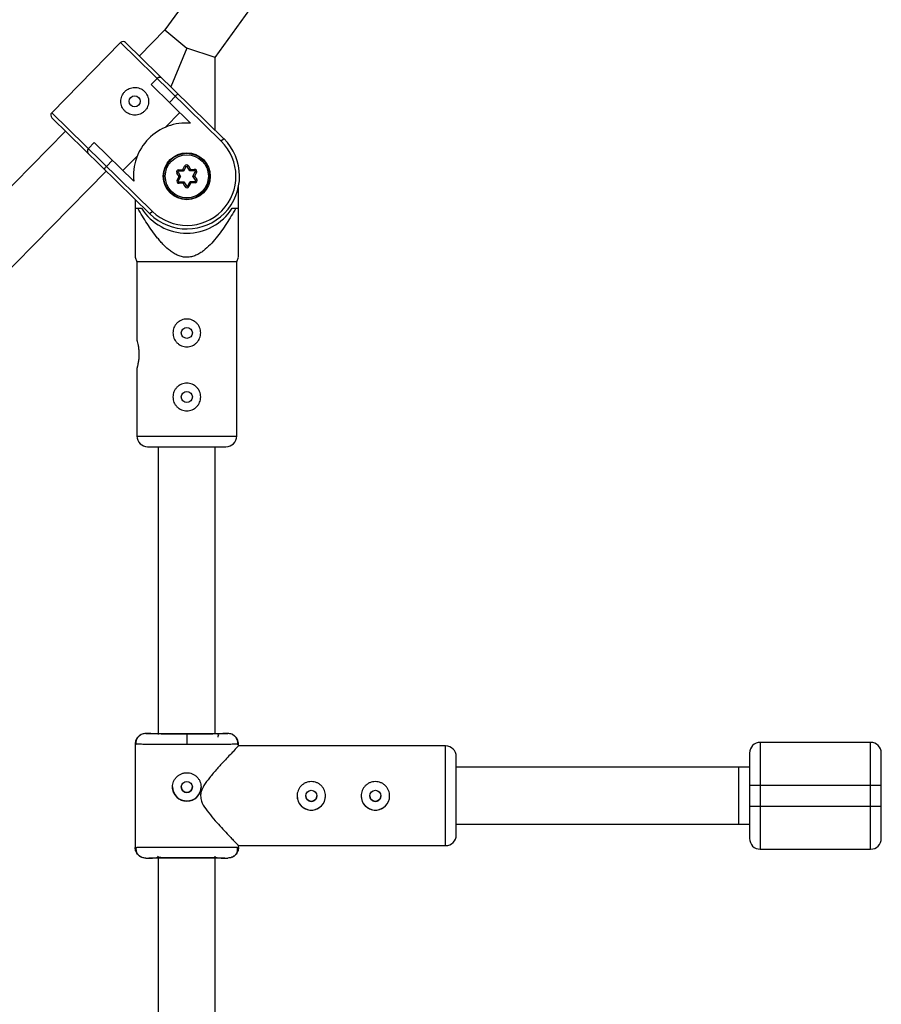
# Model space of a CAD drawing. Units: millimetres. Extents: x -37897 to 37267, y -4612 to 39967.
# Drawn here: x -427 to -185, y -1178 to -902 of the extents above; entities that cross this region are included whole.
import ezdxf

# ---------------------------------------------------------------- set-up
doc = ezdxf.new("R2010")
doc.units = ezdxf.units.MM

msp = doc.modelspace()

# ---------------------------------------------------------------- linework, layer by layer
at = {"color": 7, "linetype": 'Continuous', "lineweight": 25}
for p, q in [((-229.73, -687.87), (-386.14, -904.75)), ((-372, -912.5), (-216.76, -697.22)), ((-386.14, -904.75), (-393.33, -912.09)), ((-386.14, -904.75), (-380, -909.92)), ((-398.6, -908.32), (-417.93, -928.03)), ((-370.34, -936.04), (-398.6, -908.32)), ((-397.19, -908.31), (-369.64, -935.33)), ((-380, -909.92), (-384.45, -920.8)), ((-372, -912.5), (-380, -909.92)), ((-372, -933.01), (-372, -912.5)), ((-390, -920.12), (-388.32, -918.4)), ((-378.94, -930.97), (-390, -920.12)), ((-383.22, -923.41), (-384.9, -925.12)), ((-417.93, -928.03), (-389.66, -955.75)), ((-381.98, -927.99), (-386.03, -932.13)), ((-390.36, -956.46), (-417.91, -929.44)), ((-414.06, -933.22), (-640.71, -1164.32)), ((-407.65, -938.11), (-405.97, -936.4)), ((-405.97, -936.4), (-394.9, -947.25)), ((-369.64, -935.33), (-370.34, -936.04)), ((-393.88, -940.13), (-397.94, -944.27)), ((-400.86, -941.4), (-402.54, -943.12)), ((-381.15, -944.03), (-380.61, -943.01)), ((-380.61, -943.01), (-380.25, -943.2)), ((-379.57, -942.98), (-379.91, -943.19)), ((-379.57, -942.98), (-378.96, -943.96)), ((-627, -1173.19), (-402.64, -944.42)), ((-382.8, -944.98), (-382.46, -944.77)), ((-382.19, -945.96), (-382.8, -944.98)), ((-382.46, -944.77), (-381.73, -945.95)), ((-381.73, -945.95), (-382.39, -947.17)), ((-382.31, -944.06), (-381.15, -944.03)), ((-382.31, -944.06), (-382.3, -944.46)), ((-380.91, -944.42), (-382.3, -944.46)), ((-382.19, -945.96), (-381.73, -945.95)), ((-381.15, -944.03), (-380.91, -944.42)), ((-380.25, -943.2), (-380.91, -944.42)), ((-379.18, -944.37), (-379.91, -943.19)), ((-378.96, -943.96), (-379.18, -944.37)), ((-377.79, -944.33), (-379.18, -944.37)), ((-378.96, -943.96), (-377.8, -943.93)), ((-378.27, -945.84), (-377.61, -944.62)), ((-378.27, -945.84), (-377.81, -945.83)), ((-377.54, -947.02), (-378.27, -945.84)), ((-377.26, -944.81), (-377.81, -945.83)), ((-377.81, -945.83), (-377.2, -946.81)), ((-377.8, -943.93), (-377.79, -944.33)), ((-377.26, -944.81), (-377.61, -944.62)), ((-382.74, -946.98), (-382.19, -945.96)), ((-382.39, -947.17), (-382.74, -946.98)), ((-382.21, -947.46), (-380.82, -947.42)), ((-382.21, -947.46), (-382.2, -947.86)), ((-381.04, -947.83), (-382.2, -947.86)), ((-380.82, -947.42), (-381.04, -947.83)), ((-380.43, -948.81), (-381.04, -947.83)), ((-380.82, -947.42), (-380.09, -948.6)), ((-380.09, -948.6), (-380.43, -948.81)), ((-379.75, -948.59), (-379.09, -947.37)), ((-379.75, -948.59), (-379.39, -948.78)), ((-378.85, -947.76), (-379.39, -948.78)), ((-379.09, -947.37), (-377.7, -947.33)), ((-379.09, -947.37), (-378.85, -947.76)), ((-377.69, -947.73), (-378.85, -947.76)), ((-377.7, -947.33), (-377.69, -947.73)), ((-377.54, -947.02), (-377.2, -946.81)), ((-365.5, -954.89), (-365.5, -948.86)), ((-394.5, -952.4), (-394.5, -954.89)), ((-394.5, -954.89), (-392.69, -954.89)), ((-389.66, -955.75), (-390.36, -956.46)), ((-367.31, -954.89), (-365.5, -954.89)), ((-394.5, -968.64), (-394, -969.89)), ((-394, -969.89), (-394, -992.04)), ((-366, -969.89), (-394, -969.89)), ((-366, -969.89), (-365.5, -968.64)), ((-366, -1018.89), (-366, -969.89)), ((-394, -999.77), (-394, -1018.89)), ((-391, -1021.89), (-369, -1021.89)), ((-388, -1021.89), (-388, -1102.74)), ((-372, -1102.54), (-372, -1021.89)), ((-392.81, -1102.72), (-393.42, -1103.14)), ((-391.5, -1102.42), (-389.7, -1102.42)), ((-380, -1102.51), (-380, -1105.52)), ((-370.3, -1102.42), (-368.5, -1102.42)), ((-366.58, -1103.14), (-367.19, -1102.72)), ((-394.5, -1105.4), (-394.5, -1134.44)), ((-394.16, -1105.44), (-394.5, -1105.42)), ((-394.5, -1105.42), (-394.24, -1105.43)), ((-365.5, -1105.42), (-365.84, -1105.44)), ((-365.83, -1105.43), (-365.5, -1105.42)), ((-365.5, -1105.93), (-365.5, -1105.4)), ((-307.35, -1105.92), (-365.5, -1105.92)), ((-219, -1104.92), (-219, -1134.92)), ((-188, -1104.92), (-219, -1104.92)), ((-188, -1134.92), (-188, -1104.92)), ((-222, -1111.92), (-304.35, -1111.92)), ((-225, -1127.92), (-225, -1111.92)), ((-222, -1116.92), (-185, -1116.92)), ((-222, -1116.92), (-222, -1122.92)), ((-185, -1122.92), (-185, -1116.92)), ((-185, -1122.92), (-222, -1122.92)), ((-304.35, -1127.92), (-222, -1127.92)), ((-365.6, -1133.92), (-307.35, -1133.92)), ((-365.5, -1134.44), (-365.5, -1133.82)), ((-394.5, -1134.42), (-394.17, -1134.41)), ((-365.83, -1134.41), (-365.5, -1134.42)), ((-219, -1134.92), (-188, -1134.92)), ((-392.98, -1136.99), (-392.88, -1137.05)), ((-391.5, -1137.42), (-389.65, -1137.42)), ((-388, -1137), (-388, -1337.82)), ((-372, -1337.82), (-372, -1136.92)), ((-370.35, -1137.42), (-368.5, -1137.42)), ((-367.12, -1137.04), (-367.02, -1136.99))]:
    msp.add_line(p, q, dxfattribs=at)
at = {"color": 8, "linetype": 'Continuous', "lineweight": 25}
for p, q in [((-394, -1018.89), (-366, -1018.89)), ((-307.35, -1133.92), (-307.35, -1105.92))]:
    msp.add_line(p, q, dxfattribs=at)
at = {"color": 7, "linetype": 'Continuous', "lineweight": 25}
for centre, radius in [((-394.62, -924.83), 1.55), ((-380, -945.89), 6.6), ((-380, -945.89), 6.45), ((-380, -945.89), 6.05), ((-380, -989.89), 1.55), ((-380, -1007.89), 1.55), ((-380, -1117.43), 1.55), ((-345.05, -1119.93), 1.55), ((-327.05, -1119.93), 1.55)]:
    msp.add_circle(centre, radius, dxfattribs=at)
for centre, radius, start, end in [((-397.89, -909.02), 1, 45.5563, 135.5563), ((-387.61, -919.1), 1, 45.5563, 135.5563), ((-377.71, -928.48), 7.48, 129.7226, 137.3899), ((-417.21, -928.73), 1, 135.5563, 225.5563), ((-380.18, -945.72), 14.8, 85.1781, 185.9344), ((-380, -945.89), 14.8, 225.5563, 45.5563), ((-380, -945.89), 13.8, 225.5563, 45.5563), ((-406.93, -938.81), 1, 135.5563, 225.5563), ((-397.59, -948.32), 7.19, 133.566, 141.5465), ((-380.08, -943.29), 0.6, 31.7109, 151.7109), ((-380.08, -943.29), 0.2, 31.7109, 151.7109), ((-382.29, -944.66), 0.6, 91.7109, 211.7109), ((-382.29, -944.66), 0.2, 91.7109, 211.7109), ((-377.79, -944.53), 0.6, 331.7109, 91.7109), ((-377.79, -944.53), 0.2, 331.7109, 91.7109), ((-382.21, -947.26), 0.6, 151.7109, 271.7109), ((-382.21, -947.26), 0.2, 151.7109, 271.7109), ((-379.92, -948.5), 0.2, 211.7109, 331.7109), ((-377.71, -947.13), 0.2, 271.7109, 31.7109), ((-377.71, -947.13), 0.6, 271.7109, 31.7109), ((-379.92, -948.5), 0.6, 211.7109, 331.7109), ((-380, -946.89), 15, 212.231, 327.769), ((-391, -1018.89), 3, 180, 270), ((-369, -1018.89), 3, 270, 360), ((-307.35, -1108.92), 3, 360, 90), ((-219, -1107.92), 3, 90, 180), ((-188, -1107.92), 3, 0, 90), ((-380, -1117.44), 4, 180, 360), ((-345.05, -1119.93), 4, 180, 360), ((-327.05, -1119.93), 4, 180, 360), ((-307.35, -1130.92), 3, 270, 360), ((-219, -1131.92), 3, 180, 270), ((-188, -1131.92), 3, 270, 360)]:
    msp.add_arc(centre, radius, start, end, dxfattribs=at)
for points, knots in [([(-391.89, -922.05), (-392.08, -921.86), (-392.28, -921.7), (-392.7, -921.42), (-392.93, -921.3), (-393.41, -921.11), (-393.65, -921.04), (-394.15, -920.95), (-394.41, -920.93), (-394.91, -920.93), (-395.17, -920.96), (-395.67, -921.06), (-395.91, -921.14), (-396.38, -921.34), (-396.61, -921.46), (-397.03, -921.75), (-397.23, -921.91), (-397.58, -922.28), (-397.75, -922.48), (-398.03, -922.91), (-398.15, -923.14), (-398.43, -923.85), (-398.53, -924.36), (-398.52, -925.12), (-398.49, -925.37), (-398.39, -925.87), (-398.31, -926.12), (-398.11, -926.59), (-397.99, -926.81), (-397.7, -927.23), (-397.54, -927.43), (-397.17, -927.79), (-396.97, -927.95), (-396.54, -928.24), (-396.31, -928.35), (-395.84, -928.54), (-395.59, -928.62), (-395.09, -928.71), (-394.84, -928.73), (-394.33, -928.73), (-394.08, -928.7), (-393.58, -928.6), (-393.34, -928.52), (-392.87, -928.32), (-392.64, -928.2), (-392.22, -927.91), (-392.02, -927.74), (-391.66, -927.38), (-391.5, -927.18), (-391.22, -926.75), (-391.1, -926.52), (-390.91, -926.05), (-390.84, -925.8), (-390.74, -925.3), (-390.72, -925.05), (-390.73, -924.54), (-390.75, -924.29), (-390.86, -923.79), (-390.93, -923.54), (-391.13, -923.08), (-391.25, -922.85), (-391.54, -922.42), (-391.71, -922.23), (-391.89, -922.05)], [0, 0, 0, 0, 0.03125, 0.03125, 0.0625, 0.0625, 0.09375, 0.09375, 0.125, 0.125, 0.15625, 0.15625, 0.1875, 0.1875, 0.21875, 0.21875, 0.25, 0.25, 0.28125, 0.28125, 0.3125, 0.3125, 0.375, 0.375, 0.40625, 0.40625, 0.4375, 0.4375, 0.46875, 0.46875, 0.5, 0.5, 0.53125, 0.53125, 0.5625, 0.5625, 0.59375, 0.59375, 0.625, 0.625, 0.65625, 0.65625, 0.6875, 0.6875, 0.71875, 0.71875, 0.75, 0.75, 0.78125, 0.78125, 0.8125, 0.8125, 0.84375, 0.84375, 0.875, 0.875, 0.90625, 0.90625, 0.9375, 0.9375, 0.96875, 0.96875, 1, 1, 1, 1]), ([(-394.5, -954.89), (-394.5, -956.99), (-394.5, -960.19), (-394.5, -964.17), (-394.5, -966.76), (-394.5, -968.23), (-394.5, -968.75), (-394.5, -968.64), (-394.5, -968.63)], [0, 0, 0, 0, 0.363025, 0.554672, 0.749518, 0.895313, 0.996941, 1, 1, 1, 1]), ([(-366.23, -954.89), (-367.06, -956.34), (-367.93, -957.77), (-369.3, -959.86), (-369.77, -960.55), (-370.75, -961.91), (-371.25, -962.57), (-372.31, -963.88), (-372.87, -964.52), (-374.03, -965.72), (-374.65, -966.28), (-375.64, -967.05), (-375.98, -967.29), (-376.7, -967.73), (-377.08, -967.93), (-377.86, -968.26), (-378.26, -968.4), (-378.89, -968.54), (-379.1, -968.58), (-379.52, -968.63), (-379.73, -968.64), (-380.37, -968.65), (-380.79, -968.61), (-381.63, -968.43), (-382.03, -968.3), (-382.82, -967.98), (-383.19, -967.79), (-383.93, -967.35), (-384.28, -967.11), (-385.29, -966.34), (-385.91, -965.77), (-386.8, -964.86), (-387.09, -964.55), (-387.65, -963.91), (-387.92, -963.59), (-388.72, -962.61), (-389.23, -961.94), (-390.21, -960.58), (-390.68, -959.88), (-392.06, -957.78), (-392.93, -956.35), (-393.77, -954.89)], [0, 0, 0, 0, 0.125, 0.125, 0.1875, 0.1875, 0.25, 0.25, 0.3125, 0.3125, 0.375, 0.375, 0.40625, 0.40625, 0.4375, 0.4375, 0.46875, 0.46875, 0.484375, 0.484375, 0.5, 0.5, 0.53125, 0.53125, 0.5625, 0.5625, 0.59375, 0.59375, 0.625, 0.625, 0.6875, 0.6875, 0.71875, 0.71875, 0.75, 0.75, 0.8125, 0.8125, 0.875, 0.875, 1, 1, 1, 1]), ([(-365.5, -968.54), (-365.5, -968.55), (-365.5, -968.58), (-365.5, -967.63), (-365.5, -966.25), (-365.5, -963.79), (-365.5, -960), (-365.5, -956.6), (-365.5, -954.89)], [0, 0, 0, 0, 0.0658431, 0.1895117, 0.2991847, 0.411384, 0.7036579, 1, 1, 1, 1]), ([(-380, -993.79), (-380.26, -993.79), (-380.51, -993.77), (-381.01, -993.67), (-381.26, -993.59), (-381.73, -993.4), (-381.96, -993.28), (-382.38, -992.99), (-382.58, -992.83), (-382.94, -992.47), (-383.1, -992.28), (-383.38, -991.85), (-383.5, -991.63), (-383.7, -991.16), (-383.77, -990.91), (-383.87, -990.41), (-383.9, -990.15), (-383.9, -989.64), (-383.87, -989.38), (-383.77, -988.88), (-383.7, -988.64), (-383.5, -988.16), (-383.38, -987.94), (-383.1, -987.52), (-382.94, -987.32), (-382.58, -986.96), (-382.38, -986.8), (-381.96, -986.51), (-381.73, -986.39), (-381.26, -986.2), (-381.02, -986.12), (-380.52, -986.02), (-380.26, -985.99), (-379.75, -985.99), (-379.49, -986.02), (-378.98, -986.12), (-378.74, -986.19), (-378.27, -986.39), (-378.04, -986.51), (-377.62, -986.79), (-377.42, -986.96), (-377.06, -987.32), (-376.9, -987.51), (-376.62, -987.93), (-376.5, -988.16), (-376.3, -988.63), (-376.23, -988.88), (-376.13, -989.38), (-376.1, -989.64), (-376.1, -990.15), (-376.12, -990.4), (-376.22, -990.91), (-376.3, -991.15), (-376.5, -991.63), (-376.62, -991.85), (-376.9, -992.27), (-377.06, -992.47), (-377.42, -992.83), (-377.62, -992.99), (-378.04, -993.28), (-378.26, -993.4), (-378.73, -993.59), (-378.98, -993.67), (-379.49, -993.77), (-379.74, -993.79), (-380, -993.79)], [0, 0, 0, 0, 0.03125, 0.03125, 0.0625, 0.0625, 0.09375, 0.09375, 0.125, 0.125, 0.15625, 0.15625, 0.1875, 0.1875, 0.21875, 0.21875, 0.25, 0.25, 0.28125, 0.28125, 0.3125, 0.3125, 0.34375, 0.34375, 0.375, 0.375, 0.40625, 0.40625, 0.4375, 0.4375, 0.46875, 0.46875, 0.5, 0.5, 0.53125, 0.53125, 0.5625, 0.5625, 0.59375, 0.59375, 0.625, 0.625, 0.65625, 0.65625, 0.6875, 0.6875, 0.71875, 0.71875, 0.75, 0.75, 0.78125, 0.78125, 0.8125, 0.8125, 0.84375, 0.84375, 0.875, 0.875, 0.90625, 0.90625, 0.9375, 0.9375, 0.96875, 0.96875, 1, 1, 1, 1]), ([(-393.99, -992.04), (-393.99, -992.03), (-394.01, -991.97), (-393.92, -992.3), (-393.75, -992.99), (-393.55, -994.05), (-393.44, -995.31), (-393.45, -996.63), (-393.57, -997.85), (-393.76, -998.87), (-393.93, -999.55), (-394.01, -999.84), (-393.99, -999.78), (-393.99, -999.77)], [0, 0, 0, 0, 0.031071, 0.134259, 0.238569, 0.346359, 0.454887, 0.559883, 0.66266, 0.767897, 0.876467, 0.984161, 1, 1, 1, 1]), ([(-380, -1011.79), (-380.26, -1011.79), (-380.51, -1011.77), (-381.01, -1011.67), (-381.26, -1011.59), (-381.73, -1011.4), (-381.96, -1011.28), (-382.38, -1010.99), (-382.58, -1010.83), (-382.94, -1010.47), (-383.1, -1010.28), (-383.38, -1009.85), (-383.5, -1009.63), (-383.7, -1009.16), (-383.77, -1008.91), (-383.87, -1008.41), (-383.9, -1008.15), (-383.9, -1007.64), (-383.87, -1007.38), (-383.77, -1006.88), (-383.7, -1006.64), (-383.5, -1006.16), (-383.38, -1005.94), (-383.1, -1005.52), (-382.94, -1005.32), (-382.58, -1004.96), (-382.38, -1004.8), (-381.96, -1004.51), (-381.73, -1004.39), (-381.26, -1004.2), (-381.02, -1004.12), (-380.52, -1004.02), (-380.26, -1003.99), (-379.75, -1003.99), (-379.49, -1004.02), (-378.98, -1004.12), (-378.74, -1004.19), (-378.27, -1004.39), (-378.04, -1004.51), (-377.62, -1004.79), (-377.42, -1004.96), (-377.06, -1005.32), (-376.9, -1005.51), (-376.62, -1005.93), (-376.5, -1006.16), (-376.3, -1006.63), (-376.23, -1006.88), (-376.13, -1007.38), (-376.1, -1007.64), (-376.1, -1008.15), (-376.12, -1008.4), (-376.22, -1008.91), (-376.3, -1009.15), (-376.5, -1009.63), (-376.62, -1009.85), (-376.9, -1010.27), (-377.06, -1010.47), (-377.42, -1010.83), (-377.62, -1010.99), (-378.04, -1011.28), (-378.26, -1011.4), (-378.73, -1011.59), (-378.98, -1011.67), (-379.49, -1011.77), (-379.74, -1011.79), (-380, -1011.79)], [0, 0, 0, 0, 0.03125, 0.03125, 0.0625, 0.0625, 0.09375, 0.09375, 0.125, 0.125, 0.15625, 0.15625, 0.1875, 0.1875, 0.21875, 0.21875, 0.25, 0.25, 0.28125, 0.28125, 0.3125, 0.3125, 0.34375, 0.34375, 0.375, 0.375, 0.40625, 0.40625, 0.4375, 0.4375, 0.46875, 0.46875, 0.5, 0.5, 0.53125, 0.53125, 0.5625, 0.5625, 0.59375, 0.59375, 0.625, 0.625, 0.65625, 0.65625, 0.6875, 0.6875, 0.71875, 0.71875, 0.75, 0.75, 0.78125, 0.78125, 0.8125, 0.8125, 0.84375, 0.84375, 0.875, 0.875, 0.90625, 0.90625, 0.9375, 0.9375, 0.96875, 0.96875, 1, 1, 1, 1]), ([(-393.76, -1103.47), (-393.85, -1103.57), (-394.07, -1103.82), (-394.39, -1104.47), (-394.46, -1105.04), (-394.5, -1105.42)], [0, 0, 0, 0, 0.184805, 0.470076, 1, 1, 1, 1]), ([(-393.26, -1102.99), (-393.45, -1103.15), (-393.83, -1103.48), (-394.17, -1104.1), (-394.33, -1104.78), (-394.27, -1105.22), (-394.24, -1105.44)], [0, 0, 0, 0, 0.250721, 0.50401, 0.75508, 1, 1, 1, 1]), ([(-391.5, -1102.42), (-391.85, -1102.46), (-392.41, -1102.52), (-393.03, -1102.81), (-393.27, -1103.02), (-393.36, -1103.09)], [0, 0, 0, 0, 0.520491, 0.829325, 1, 1, 1, 1]), ([(-380, -1102.51), (-381.51, -1102.51), (-383.01, -1102.51), (-385.8, -1102.5), (-387.07, -1102.5), (-389.2, -1102.48), (-390.06, -1102.47), (-391.21, -1102.44), (-391.5, -1102.43), (-391.5, -1102.42)], [0, 0, 0, 0, 0.25, 0.25, 0.5, 0.5, 0.75, 0.75, 1, 1, 1, 1]), ([(-387.56, -1102.47), (-387.34, -1102.47), (-386.71, -1102.48), (-385.35, -1102.49), (-383.62, -1102.49), (-381.81, -1102.5), (-380, -1102.5), (-378.19, -1102.5), (-376.38, -1102.49), (-374.65, -1102.49), (-373.24, -1102.48), (-372.58, -1102.47), (-372.31, -1102.47)], [0, 0, 0, 0, 0.062829, 0.176226, 0.287263, 0.393864, 0.494434, 0.595005, 0.701605, 0.812642, 0.926039, 1, 1, 1, 1]), ([(-368.5, -1102.42), (-368.5, -1102.43), (-368.79, -1102.44), (-369.94, -1102.47), (-370.8, -1102.48), (-372.93, -1102.5), (-374.2, -1102.5), (-376.99, -1102.51), (-378.49, -1102.51), (-380, -1102.51)], [0, 0, 0, 0, 0.25, 0.25, 0.5, 0.5, 0.75, 0.75, 1, 1, 1, 1]), ([(-371.33, -1102.64), (-371.36, -1102.62), (-371.42, -1102.55), (-371.75, -1102.55), (-372.12, -1102.53), (-372.45, -1102.53), (-372.58, -1102.53)], [0, 0, 0, 0, 0.185013, 0.48737, 0.80597, 1, 1, 1, 1]), ([(-371.06, -1102.77), (-371.08, -1102.79), (-371.12, -1102.85), (-371.17, -1102.93), (-371.21, -1103.02), (-371.25, -1103.12), (-371.28, -1103.22), (-371.29, -1103.32), (-371.29, -1103.38), (-371.3, -1103.42)], [0, 0, 0, 0, 0.137607, 0.278408, 0.421589, 0.566266, 0.711514, 0.856396, 1, 1, 1, 1]), ([(-366.64, -1103.08), (-366.71, -1103.02), (-366.93, -1102.84), (-367.54, -1102.53), (-368.12, -1102.46), (-368.5, -1102.42)], [0, 0, 0, 0, 0.132242, 0.432085, 1, 1, 1, 1]), ([(-365.76, -1105.44), (-365.73, -1105.22), (-365.67, -1104.78), (-365.83, -1104.1), (-366.17, -1103.48), (-366.55, -1103.15), (-366.74, -1102.99)], [0, 0, 0, 0, 0.24492, 0.49599, 0.749279, 1, 1, 1, 1]), ([(-365.5, -1105.42), (-365.54, -1105.04), (-365.61, -1104.47), (-365.92, -1103.84), (-366.13, -1103.6), (-366.2, -1103.52)], [0, 0, 0, 0, 0.545791, 0.839606, 1, 1, 1, 1]), ([(-365.51, -1105.93), (-365.59, -1106.01), (-365.75, -1106.18), (-366.85, -1107.34), (-368.14, -1108.7), (-369.65, -1110.31), (-371.52, -1112.35), (-373.51, -1114.65), (-375.08, -1116.77), (-376, -1118.5), (-376.11, -1119.53), (-376.15, -1119.94)], [0, 0, 0, 0, 0.139529, 0.279196, 0.380621, 0.484943, 0.622978, 0.764935, 0.876477, 0.950661, 1, 1, 1, 1]), ([(-304.35, -1119.93), (-304.35, -1117.02), (-304.35, -1114.22), (-304.35, -1110.09), (-304.35, -1108.92), (-304.35, -1108.92)], [0, 0, 0, 0, 0.5, 0.5, 1, 1, 1, 1]), ([(-222, -1107.92), (-222, -1107.92), (-222, -1108.87), (-222, -1112.24), (-222, -1114.53), (-222, -1116.92)], [0, 0, 0, 0, 0.5, 0.5, 1, 1, 1, 1]), ([(-185, -1116.92), (-185, -1114.53), (-185, -1112.24), (-185, -1108.87), (-185, -1107.92), (-185, -1107.92)], [0, 0, 0, 0, 0.5, 0.5, 1, 1, 1, 1]), ([(-380, -1121.44), (-380.07, -1121.44), (-380.2, -1121.43), (-380.4, -1121.42), (-380.59, -1121.4), (-380.78, -1121.36), (-380.98, -1121.32), (-381.16, -1121.27), (-381.35, -1121.2), (-381.72, -1121.06), (-382.24, -1120.78), (-382.85, -1120.28), (-383.35, -1119.68), (-383.72, -1118.98), (-383.95, -1118.23), (-384.03, -1117.44), (-383.95, -1116.65), (-383.72, -1115.89), (-383.41, -1115.31), (-383.1, -1114.89), (-382.74, -1114.51), (-382.24, -1114.09), (-381.66, -1113.78), (-381.17, -1113.6), (-380.78, -1113.51), (-380.39, -1113.45), (-380.13, -1113.44), (-380, -1113.44)], [0, 0, 0, 0, 0.0157441, 0.0313871, 0.0469666, 0.0625208, 0.0780882, 0.093707, 0.1094151, 0.1252497, 0.1876577, 0.2502028, 0.3128334, 0.375054, 0.4376201, 0.4998622, 0.5621634, 0.6248359, 0.687412, 0.7186881, 0.7500426, 0.8125891, 0.8750058, 0.9064823, 0.9376046, 0.9686757, 1, 1, 1, 1]), ([(-380, -1113.44), (-379.73, -1113.44), (-379.47, -1113.46), (-378.96, -1113.57), (-378.71, -1113.64), (-378.22, -1113.84), (-377.99, -1113.97), (-377.56, -1114.26), (-377.35, -1114.43), (-376.99, -1114.79), (-376.82, -1114.99), (-376.53, -1115.43), (-376.41, -1115.66), (-376.21, -1116.14), (-376.13, -1116.39), (-376.03, -1116.91), (-376, -1117.17), (-376, -1117.7), (-376.03, -1117.96), (-376.13, -1118.48), (-376.2, -1118.73), (-376.41, -1119.21), (-376.53, -1119.44), (-376.82, -1119.88), (-376.99, -1120.08), (-377.35, -1120.45), (-377.56, -1120.61), (-377.99, -1120.9), (-378.22, -1121.03), (-378.7, -1121.23), (-378.95, -1121.31), (-379.47, -1121.41), (-379.73, -1121.44), (-380, -1121.44)], [0, 0, 0, 0, 0.0625, 0.0625, 0.125, 0.125, 0.1875, 0.1875, 0.25, 0.25, 0.3125, 0.3125, 0.375, 0.375, 0.4375, 0.4375, 0.5, 0.5, 0.5625, 0.5625, 0.625, 0.625, 0.6875, 0.6875, 0.75, 0.75, 0.8125, 0.8125, 0.875, 0.875, 0.9375, 0.9375, 1, 1, 1, 1]), ([(-381.55, -1117.43), (-381.55, -1117.43), (-381.59, -1117.63), (-381.45, -1118.04), (-381.13, -1118.55), (-380.61, -1118.91), (-380.2, -1118.96), (-380, -1118.98)], [0, 0, 0, 0, 0.000134, 0.250146, 0.50037, 0.750292, 1, 1, 1, 1]), ([(-380, -1118.98), (-379.8, -1118.96), (-379.39, -1118.91), (-378.88, -1118.55), (-378.52, -1118.04), (-378.47, -1117.63), (-378.45, -1117.43)], [0, 0, 0, 0, 0.249874, 0.49992, 0.750105, 1, 1, 1, 1]), ([(-341.05, -1119.94), (-341.05, -1120.2), (-341.08, -1120.46), (-341.18, -1120.98), (-341.26, -1121.23), (-341.46, -1121.71), (-341.58, -1121.94), (-341.87, -1122.38), (-342.04, -1122.58), (-342.41, -1122.95), (-342.61, -1123.11), (-343.04, -1123.41), (-343.27, -1123.53), (-343.75, -1123.73), (-344.01, -1123.81), (-344.52, -1123.91), (-344.78, -1123.94), (-345.31, -1123.94), (-345.57, -1123.91), (-346.09, -1123.81), (-346.34, -1123.73), (-346.82, -1123.53), (-347.06, -1123.41), (-347.49, -1123.12), (-347.69, -1122.95), (-348.06, -1122.58), (-348.23, -1122.38), (-348.52, -1121.95), (-348.64, -1121.72), (-348.84, -1121.23), (-348.92, -1120.98), (-349.02, -1120.47), (-349.05, -1120.2), (-349.05, -1119.67), (-349.02, -1119.41), (-348.92, -1118.9), (-348.84, -1118.64), (-348.64, -1118.16), (-348.52, -1117.93), (-348.23, -1117.5), (-348.06, -1117.29), (-347.69, -1116.92), (-347.49, -1116.76), (-347.06, -1116.47), (-346.83, -1116.34), (-346.35, -1116.14), (-346.09, -1116.07), (-345.58, -1115.96), (-345.32, -1115.94), (-344.79, -1115.94), (-344.53, -1115.96), (-344.01, -1116.06), (-343.76, -1116.14), (-343.28, -1116.34), (-343.04, -1116.47), (-342.61, -1116.75), (-342.41, -1116.92), (-342.04, -1117.29), (-341.87, -1117.49), (-341.58, -1117.92), (-341.46, -1118.16), (-341.26, -1118.64), (-341.18, -1118.89), (-341.08, -1119.41), (-341.05, -1119.67), (-341.05, -1119.94)], [0, 0, 0, 0, 0.03125, 0.03125, 0.0625, 0.0625, 0.09375, 0.09375, 0.125, 0.125, 0.15625, 0.15625, 0.1875, 0.1875, 0.21875, 0.21875, 0.25, 0.25, 0.28125, 0.28125, 0.3125, 0.3125, 0.34375, 0.34375, 0.375, 0.375, 0.40625, 0.40625, 0.4375, 0.4375, 0.46875, 0.46875, 0.5, 0.5, 0.53125, 0.53125, 0.5625, 0.5625, 0.59375, 0.59375, 0.625, 0.625, 0.65625, 0.65625, 0.6875, 0.6875, 0.71875, 0.71875, 0.75, 0.75, 0.78125, 0.78125, 0.8125, 0.8125, 0.84375, 0.84375, 0.875, 0.875, 0.90625, 0.90625, 0.9375, 0.9375, 0.96875, 0.96875, 1, 1, 1, 1]), ([(-323.05, -1119.94), (-323.05, -1120.2), (-323.08, -1120.46), (-323.18, -1120.98), (-323.26, -1121.23), (-323.46, -1121.71), (-323.58, -1121.94), (-323.87, -1122.38), (-324.04, -1122.58), (-324.41, -1122.95), (-324.61, -1123.11), (-325.04, -1123.41), (-325.27, -1123.53), (-325.75, -1123.73), (-326.01, -1123.81), (-326.52, -1123.91), (-326.78, -1123.94), (-327.31, -1123.94), (-327.57, -1123.91), (-328.09, -1123.81), (-328.34, -1123.73), (-328.82, -1123.53), (-329.06, -1123.41), (-329.49, -1123.12), (-329.69, -1122.95), (-330.06, -1122.58), (-330.23, -1122.38), (-330.52, -1121.95), (-330.64, -1121.72), (-330.84, -1121.23), (-330.92, -1120.98), (-331.02, -1120.47), (-331.05, -1120.2), (-331.05, -1119.67), (-331.02, -1119.41), (-330.92, -1118.9), (-330.84, -1118.64), (-330.64, -1118.16), (-330.52, -1117.93), (-330.23, -1117.5), (-330.06, -1117.29), (-329.69, -1116.92), (-329.49, -1116.76), (-329.06, -1116.47), (-328.83, -1116.34), (-328.35, -1116.14), (-328.09, -1116.07), (-327.58, -1115.96), (-327.32, -1115.94), (-326.79, -1115.94), (-326.53, -1115.96), (-326.01, -1116.06), (-325.76, -1116.14), (-325.28, -1116.34), (-325.04, -1116.47), (-324.61, -1116.75), (-324.41, -1116.92), (-324.04, -1117.29), (-323.87, -1117.49), (-323.58, -1117.92), (-323.46, -1118.16), (-323.26, -1118.64), (-323.18, -1118.89), (-323.08, -1119.41), (-323.05, -1119.67), (-323.05, -1119.94)], [0, 0, 0, 0, 0.03125, 0.03125, 0.0625, 0.0625, 0.09375, 0.09375, 0.125, 0.125, 0.15625, 0.15625, 0.1875, 0.1875, 0.21875, 0.21875, 0.25, 0.25, 0.28125, 0.28125, 0.3125, 0.3125, 0.34375, 0.34375, 0.375, 0.375, 0.40625, 0.40625, 0.4375, 0.4375, 0.46875, 0.46875, 0.5, 0.5, 0.53125, 0.53125, 0.5625, 0.5625, 0.59375, 0.59375, 0.625, 0.625, 0.65625, 0.65625, 0.6875, 0.6875, 0.71875, 0.71875, 0.75, 0.75, 0.78125, 0.78125, 0.8125, 0.8125, 0.84375, 0.84375, 0.875, 0.875, 0.90625, 0.90625, 0.9375, 0.9375, 0.96875, 0.96875, 1, 1, 1, 1]), ([(-376.15, -1119.94), (-376.08, -1120.44), (-375.91, -1121.78), (-374.62, -1123.76), (-372.95, -1125.89), (-371.14, -1127.93), (-369.42, -1129.8), (-368.03, -1131.27), (-366.96, -1132.4), (-366.05, -1133.35), (-365.46, -1133.96), (-365.57, -1133.85), (-365.6, -1133.82)], [0, 0, 0, 0, 0.061095, 0.161999, 0.281319, 0.403139, 0.519501, 0.638793, 0.723197, 0.8097, 0.953861, 1, 1, 1, 1]), ([(-346.6, -1119.93), (-346.6, -1119.97), (-346.6, -1120.05), (-346.58, -1120.17), (-346.56, -1120.29), (-346.53, -1120.41), (-346.46, -1120.58), (-346.35, -1120.8), (-346.15, -1121.03), (-345.92, -1121.23), (-345.65, -1121.37), (-345.36, -1121.46), (-345.05, -1121.49), (-344.74, -1121.46), (-344.45, -1121.37), (-344.18, -1121.23), (-343.95, -1121.03), (-343.75, -1120.8), (-343.62, -1120.56), (-343.55, -1120.33), (-343.51, -1120.13), (-343.5, -1120), (-343.5, -1119.93)], [0, 0, 0, 0, 0.025147, 0.050074, 0.074937, 0.099893, 0.125096, 0.187528, 0.250018, 0.312566, 0.374952, 0.437496, 0.499964, 0.562421, 0.625085, 0.687496, 0.750089, 0.812571, 0.875006, 0.916829, 0.958253, 1, 1, 1, 1]), ([(-328.6, -1119.93), (-328.6, -1119.97), (-328.6, -1120.05), (-328.58, -1120.17), (-328.56, -1120.29), (-328.53, -1120.41), (-328.46, -1120.58), (-328.35, -1120.8), (-328.15, -1121.03), (-327.92, -1121.23), (-327.65, -1121.37), (-327.36, -1121.46), (-327.05, -1121.49), (-326.74, -1121.46), (-326.45, -1121.37), (-326.18, -1121.23), (-325.95, -1121.03), (-325.75, -1120.8), (-325.62, -1120.56), (-325.55, -1120.33), (-325.51, -1120.13), (-325.5, -1120), (-325.5, -1119.93)], [0, 0, 0, 0, 0.0251471, 0.0500742, 0.0749368, 0.0998918, 0.1250943, 0.1875265, 0.2500173, 0.3125659, 0.3749536, 0.4374984, 0.4999699, 0.5624262, 0.6250879, 0.6874978, 0.7500887, 0.8125708, 0.8750053, 0.9168281, 0.958252, 1, 1, 1, 1]), ([(-304.35, -1130.92), (-304.35, -1130.88), (-304.35, -1130.81), (-304.35, -1130.2), (-304.35, -1129.19), (-304.35, -1127.76), (-304.35, -1126.01), (-304.35, -1124.04), (-304.35, -1121.99), (-304.35, -1120.6), (-304.35, -1119.93)], [0, 0, 0, 0, 0.115831, 0.239422, 0.368151, 0.499612, 0.631073, 0.759802, 0.883394, 1, 1, 1, 1]), ([(-222, -1122.92), (-222, -1125.31), (-222, -1127.6), (-222, -1130.97), (-222, -1131.92), (-222, -1131.92)], [0, 0, 0, 0, 0.5, 0.5, 1, 1, 1, 1]), ([(-185, -1131.92), (-185, -1131.92), (-185, -1130.97), (-185, -1127.6), (-185, -1125.31), (-185, -1122.92)], [0, 0, 0, 0, 0.5, 0.5, 1, 1, 1, 1]), ([(-392.89, -1137.06), (-392.96, -1137.03), (-393.23, -1136.9), (-393.62, -1136.57), (-394.02, -1136.08), (-394.4, -1135.38), (-394.46, -1134.8), (-394.5, -1134.42)], [0, 0, 0, 0, 0.0693633, 0.2775082, 0.4677232, 0.6539896, 1, 1, 1, 1]), ([(-394.25, -1134.4), (-394.29, -1134.68), (-394.34, -1134.98), (-394.24, -1135.26), (-394.24, -1135.27)], [0, 0, 0, 0, 0.953728, 1, 1, 1, 1]), ([(-394.25, -1134.41), (-394.27, -1134.7), (-394.31, -1135.3), (-393.95, -1136.16), (-393.4, -1136.82), (-392.9, -1137.04), (-392.72, -1137.12)], [0, 0, 0, 0, 0.268018, 0.546445, 0.825853, 1, 1, 1, 1]), ([(-367.28, -1137.12), (-367.09, -1137.04), (-366.6, -1136.82), (-366.05, -1136.16), (-365.69, -1135.3), (-365.73, -1134.7), (-365.75, -1134.41)], [0, 0, 0, 0, 0.173782, 0.453314, 0.731863, 1, 1, 1, 1]), ([(-365.5, -1134.42), (-365.54, -1134.8), (-365.6, -1135.38), (-365.98, -1136.08), (-366.36, -1136.55), (-366.75, -1136.89), (-367.02, -1137.02), (-367.11, -1137.06)], [0, 0, 0, 0, 0.346055, 0.532345, 0.722586, 0.909005, 1, 1, 1, 1]), ([(-365.76, -1135.27), (-365.76, -1135.26), (-365.66, -1134.98), (-365.71, -1134.68), (-365.75, -1134.4)], [0, 0, 0, 0, 0.046272, 1, 1, 1, 1]), ([(-391.5, -1137.42), (-391.86, -1137.4), (-392.29, -1137.37), (-392.66, -1137.18), (-392.73, -1137.14)], [0, 0, 0, 0, 0.829925, 1, 1, 1, 1]), ([(-391.5, -1137.42), (-391.5, -1137.41), (-391.21, -1137.4), (-390.06, -1137.39), (-389.2, -1137.38), (-387.07, -1137.37), (-385.8, -1137.36), (-383.01, -1137.35), (-381.51, -1137.35), (-378.49, -1137.35), (-376.99, -1137.35), (-374.2, -1137.36), (-372.93, -1137.37), (-370.8, -1137.38), (-369.94, -1137.39), (-368.79, -1137.4), (-368.5, -1137.41), (-368.5, -1137.42)], [0, 0, 0, 0, 0.125, 0.125, 0.25, 0.25, 0.375, 0.375, 0.5, 0.5, 0.625, 0.625, 0.75, 0.75, 0.875, 0.875, 1, 1, 1, 1]), ([(-380, -1137.36), (-381.26, -1137.36), (-382.53, -1137.37), (-384.86, -1137.37), (-385.93, -1137.38), (-387.72, -1137.39), (-388.43, -1137.39), (-389.4, -1137.41), (-389.65, -1137.41), (-389.65, -1137.42)], [0, 0, 0, 0, 0.25, 0.25, 0.5, 0.5, 0.75, 0.75, 1, 1, 1, 1]), ([(-388.22, -1136.91), (-388.08, -1136.99), (-387.79, -1137.17), (-386.74, -1137.23), (-385.19, -1137.3), (-382.88, -1137.33), (-381.01, -1137.34), (-380, -1137.35)], [0, 0, 0, 0, 0.152536, 0.308592, 0.501359, 0.731662, 1, 1, 1, 1]), ([(-370.35, -1137.42), (-370.35, -1137.41), (-370.6, -1137.41), (-371.57, -1137.39), (-372.28, -1137.39), (-374.07, -1137.38), (-375.14, -1137.37), (-377.47, -1137.37), (-378.74, -1137.36), (-380, -1137.36)], [0, 0, 0, 0, 0.25, 0.25, 0.5, 0.5, 0.75, 0.75, 1, 1, 1, 1]), ([(-367.27, -1137.15), (-367.31, -1137.17), (-367.68, -1137.37), (-368.11, -1137.39), (-368.5, -1137.42)], [0, 0, 0, 0, 0.098998, 1, 1, 1, 1])]:
    msp.add_open_spline(points, degree=3, knots=knots, dxfattribs=at)
at = {"color": 8, "linetype": 'Continuous', "lineweight": 25}
for points, knots in [([(-389.7, -1102.42), (-389.67, -1102.42), (-389.61, -1102.43), (-389.06, -1102.45), (-388.38, -1102.46), (-387.76, -1102.47), (-387.56, -1102.47)], [0, 0, 0, 0, 0.272716, 0.561783, 0.862879, 1, 1, 1, 1]), ([(-372.31, -1102.47), (-372.16, -1102.47), (-371.59, -1102.46), (-370.94, -1102.45), (-370.39, -1102.43), (-370.33, -1102.42), (-370.3, -1102.42)], [0, 0, 0, 0, 0.110265, 0.420732, 0.718796, 1, 1, 1, 1]), ([(-380, -1105.52), (-380.91, -1105.52), (-382.76, -1105.52), (-385.46, -1105.51), (-387.45, -1105.5), (-388.77, -1105.5), (-389.53, -1105.49), (-390.54, -1105.49), (-391.81, -1105.48), (-393.14, -1105.46), (-394.01, -1105.45), (-394.14, -1105.44), (-394.16, -1105.44)], [0, 0, 0, 0, 0.1364193, 0.2767241, 0.4209135, 0.4699142, 0.5193483, 0.569216, 0.6774702, 0.8083952, 0.9619588, 1, 1, 1, 1]), ([(-365.84, -1105.44), (-365.86, -1105.44), (-365.99, -1105.45), (-366.7, -1105.46), (-367.6, -1105.47), (-368.3, -1105.48), (-369.01, -1105.48), (-370.18, -1105.49), (-371.97, -1105.5), (-374.54, -1105.51), (-377.24, -1105.52), (-379.09, -1105.52), (-380, -1105.52)], [0, 0, 0, 0, 0.0380409, 0.1916073, 0.2599786, 0.3226688, 0.3796767, 0.4310017, 0.5790771, 0.7232692, 0.8635771, 1, 1, 1, 1]), ([(-394.17, -1134.41), (-394.15, -1134.41), (-394.02, -1134.4), (-393.3, -1134.39), (-392.4, -1134.39), (-391.7, -1134.38), (-390.99, -1134.38), (-389.82, -1134.37), (-388.03, -1134.37), (-385.46, -1134.36), (-382.76, -1134.36), (-380.91, -1134.36), (-380, -1134.36)], [0, 0, 0, 0, 0.041228, 0.194285, 0.26243, 0.324913, 0.381732, 0.432887, 0.580471, 0.724186, 0.864029, 1, 1, 1, 1]), ([(-380, -1134.36), (-379.09, -1134.36), (-377.24, -1134.36), (-374.54, -1134.36), (-372.55, -1134.37), (-371.23, -1134.37), (-370.47, -1134.37), (-369.46, -1134.38), (-368.19, -1134.38), (-366.86, -1134.39), (-365.98, -1134.4), (-365.85, -1134.41), (-365.83, -1134.41)], [0, 0, 0, 0, 0.135967, 0.275807, 0.419519, 0.468357, 0.517628, 0.56733, 0.675226, 0.805717, 0.958772, 1, 1, 1, 1])]:
    msp.add_open_spline(points, degree=3, knots=knots, dxfattribs=at)

doc.saveas('drawing.dxf')
